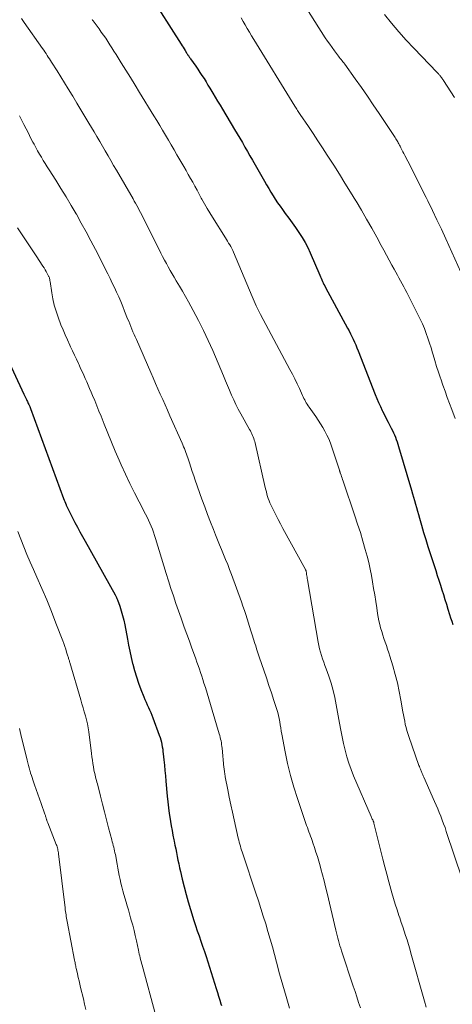
# Model space of a CAD drawing. Units: feet. Extents: x 1920000 to 1925006, y 515000 to 520000.
# Drawn here: x 1922163 to 1922245, y 515730 to 515917 of the extents above; entities that cross this region are included whole.
import ezdxf

# ---------------------------------------------------------------- set-up
doc = ezdxf.new("R2010")
doc.units = ezdxf.units.FT
doc.header["$LTSCALE"] = 100
doc.header["$MEASUREMENT"] = 0
doc.layers.add('CONTOUR INDEX', color=32, linetype='Continuous', lineweight=25)
doc.layers.add('CONTOUR INTERMEDIATE', color=40, linetype='Continuous', lineweight=15)

msp = doc.modelspace()

# ---------------------------------------------------------------- linework, layer by layer
at = {"layer": 'CONTOUR INDEX', "flags": 128}
for points, elevation in [([(1922187.49, 515921.53), (1922193.59, 515911.89), (1922193.79, 515911.58), (1922193.98, 515911.27), (1922194.18, 515910.96), (1922194.37, 515910.64), (1922194.63, 515910.23), (1922194.7, 515910.12), (1922194.76, 515910.02), (1922194.83, 515909.92), (1922194.89, 515909.81), (1922194.91, 515909.78), (1922194.97, 515909.7), (1922195.03, 515909.61), (1922195.08, 515909.53), (1922195.14, 515909.44), (1922195.2, 515909.36), (1922195.25, 515909.28), (1922195.31, 515909.19), (1922195.37, 515909.11), (1922196.35, 515907.71), (1922196.75, 515907.12), (1922197.15, 515906.52), (1922197.54, 515905.93), (1922197.93, 515905.33), (1922198.31, 515904.72), (1922198.68, 515904.11), (1922199.05, 515903.5), (1922199.42, 515902.89), (1922199.6, 515902.59), (1922200.06, 515901.83), (1922200.51, 515901.07), (1922200.97, 515900.31), (1922201.42, 515899.55), (1922203.73, 515895.68), (1922204.23, 515894.85), (1922204.72, 515894.02), (1922205.2, 515893.19), (1922205.68, 515892.36), (1922206.16, 515891.52), (1922206.64, 515890.69), (1922207.11, 515889.85), (1922207.59, 515889.01), (1922209.39, 515885.86), (1922209.79, 515885.17), (1922210.19, 515884.48), (1922210.6, 515883.8), (1922211.01, 515883.12), (1922211.44, 515882.45), (1922211.87, 515881.78), (1922212.33, 515881.13), (1922212.8, 515880.49), (1922213.33, 515879.77), (1922213.99, 515878.88), (1922214.64, 515877.98), (1922215.28, 515877.07), (1922215.92, 515876.16), (1922216.52, 515875.23), (1922217.08, 515874.28), (1922217.59, 515873.3), (1922218.06, 515872.29), (1922219.89, 515868.06), (1922220.02, 515867.77), (1922220.14, 515867.47), (1922220.27, 515867.18), (1922220.39, 515866.88), (1922220.52, 515866.59), (1922220.65, 515866.3), (1922220.79, 515866.01), (1922220.94, 515865.73), (1922225.14, 515858), (1922225.42, 515857.48), (1922225.69, 515856.96), (1922225.95, 515856.43), (1922226.2, 515855.9), (1922226.44, 515855.36), (1922226.67, 515854.83), (1922226.9, 515854.28), (1922227.12, 515853.74), (1922230.38, 515845.42), (1922230.69, 515844.65), (1922231.01, 515843.89), (1922231.35, 515843.13), (1922231.71, 515842.37), (1922231.77, 515842.24), (1922232.11, 515841.56), (1922232.45, 515840.88), (1922232.79, 515840.21), (1922233.14, 515839.54), (1922233.42, 515839.02), (1922233.63, 515838.6), (1922233.83, 515838.19), (1922234.02, 515837.76), (1922234.19, 515837.34), (1922234.36, 515836.91), (1922234.51, 515836.47), (1922234.66, 515836.03), (1922234.79, 515835.59), (1922237.22, 515827.29), (1922237.41, 515826.62), (1922237.6, 515825.96), (1922237.79, 515825.3), (1922237.98, 515824.63), (1922238.17, 515823.97), (1922238.36, 515823.3), (1922238.55, 515822.64), (1922238.74, 515821.97), (1922239.13, 515820.62), (1922239.53, 515819.28), (1922239.93, 515817.94), (1922240.35, 515816.61), (1922240.77, 515815.28), (1922241.83, 515812.03), (1922242.12, 515811.12), (1922242.42, 515810.21), (1922242.71, 515809.29), (1922243, 515808.38), (1922243.29, 515807.47), (1922243.58, 515806.56), (1922243.86, 515805.64), (1922244.15, 515804.73), (1922244.47, 515803.7), (1922244.66, 515803.07), (1922244.86, 515802.45), (1922245.06, 515801.83)], 780), ([(1922159.88, 515853.97), (1922163.8, 515845.52), (1922163.92, 515845.25), (1922164.05, 515844.99), (1922164.17, 515844.72), (1922164.3, 515844.45), (1922164.37, 515844.29), (1922164.46, 515844.11), (1922164.55, 515843.92), (1922164.64, 515843.74), (1922164.72, 515843.55), (1922164.84, 515843.31), (1922164.87, 515843.25), (1922164.9, 515843.18), (1922164.93, 515843.11), (1922164.96, 515843.04), (1922164.98, 515842.98), (1922165.01, 515842.91), (1922165.04, 515842.84), (1922165.06, 515842.77), (1922171.33, 515825.72), (1922171.44, 515825.42), (1922171.56, 515825.12), (1922171.68, 515824.83), (1922171.81, 515824.53), (1922171.84, 515824.46), (1922171.95, 515824.2), (1922172.07, 515823.94), (1922172.18, 515823.69), (1922172.3, 515823.43), (1922172.43, 515823.18), (1922172.55, 515822.92), (1922172.68, 515822.67), (1922172.81, 515822.42), (1922173.48, 515821.14), (1922173.95, 515820.25), (1922174.42, 515819.36), (1922174.9, 515818.48), (1922175.39, 515817.6), (1922181.07, 515807.44), (1922181.2, 515807.2), (1922181.32, 515806.96), (1922181.42, 515806.71), (1922181.52, 515806.46), (1922181.95, 515805.26), (1922182.24, 515804.4), (1922182.5, 515803.53), (1922182.71, 515802.66), (1922182.9, 515801.77), (1922183.41, 515799.05), (1922183.63, 515797.89), (1922183.87, 515796.73), (1922184.13, 515795.57), (1922184.4, 515794.42), (1922184.44, 515794.28), (1922184.76, 515793.06), (1922185.12, 515791.86), (1922185.52, 515790.67), (1922185.96, 515789.49), (1922186.52, 515788.08), (1922186.72, 515787.58), (1922186.94, 515787.08), (1922187.16, 515786.58), (1922187.4, 515786.09), (1922187.63, 515785.6), (1922187.85, 515785.1), (1922188.06, 515784.6), (1922188.25, 515784.09), (1922189.46, 515780.8), (1922189.61, 515780.38), (1922189.74, 515779.95), (1922189.85, 515779.51), (1922189.95, 515779.07), (1922190.03, 515778.63), (1922190.1, 515778.19), (1922190.15, 515777.74), (1922190.2, 515777.29), (1922190.31, 515776.17), (1922190.41, 515775.16), (1922190.5, 515774.14), (1922190.6, 515773.13), (1922190.69, 515772.12), (1922190.95, 515769.24), (1922191.06, 515768.15), (1922191.18, 515767.06), (1922191.33, 515765.98), (1922191.5, 515764.9), (1922191.57, 515764.48), (1922191.72, 515763.61), (1922191.87, 515762.74), (1922192.04, 515761.87), (1922192.21, 515761), (1922192.27, 515760.71), (1922192.41, 515759.99), (1922192.56, 515759.27), (1922192.7, 515758.55), (1922192.84, 515757.83), (1922192.99, 515757.11), (1922193.14, 515756.39), (1922193.29, 515755.67), (1922193.46, 515754.96), (1922193.8, 515753.5), (1922194.15, 515752.05), (1922194.53, 515750.62), (1922194.93, 515749.19), (1922195.36, 515747.77), (1922196, 515745.69), (1922196.32, 515744.71), (1922196.64, 515743.72), (1922196.98, 515742.74), (1922197.33, 515741.76), (1922197.67, 515740.78), (1922198.01, 515739.8), (1922198.34, 515738.82), (1922198.66, 515737.83), (1922200.25, 515732.75), (1922200.48, 515732.02), (1922200.69, 515731.3), (1922200.91, 515730.58), (1922201.12, 515729.86), (1922201.21, 515729.54)], 800)]:
    msp.add_lwpolyline(points, dxfattribs=dict(at, elevation=elevation))
at = {"layer": 'CONTOUR INTERMEDIATE', "flags": 128}
for points, elevation in [([(1922216.99, 515919.26), (1922220.9, 515913.1), (1922221.31, 515912.47), (1922221.74, 515911.84), (1922222.18, 515911.22), (1922222.63, 515910.61), (1922223.22, 515909.84), (1922223.39, 515909.62), (1922223.56, 515909.4), (1922223.73, 515909.18), (1922223.91, 515908.96), (1922224.08, 515908.74), (1922224.25, 515908.52), (1922224.42, 515908.3), (1922224.58, 515908.07), (1922226.59, 515905.29), (1922227.75, 515903.66), (1922228.89, 515902.02), (1922230.01, 515900.38), (1922231.12, 515898.72), (1922234.14, 515894.14), (1922234.27, 515893.94), (1922234.39, 515893.75), (1922234.51, 515893.55), (1922234.63, 515893.35), (1922234.74, 515893.15), (1922234.86, 515892.94), (1922234.96, 515892.74), (1922235.07, 515892.53), (1922235.24, 515892.21), (1922235.42, 515891.85), (1922235.61, 515891.48), (1922235.8, 515891.11), (1922235.99, 515890.75), (1922237.1, 515888.59), (1922237.84, 515887.14), (1922238.57, 515885.69), (1922239.29, 515884.24), (1922240.02, 515882.79), (1922240.34, 515882.14), (1922241.2, 515880.35), (1922242.06, 515878.56), (1922242.9, 515876.76), (1922243.73, 515874.96), (1922247.16, 515867.39)], 772), ([(1922163.34, 515916.72), (1922163.87, 515915.97), (1922167.35, 515911.03), (1922167.57, 515910.71), (1922167.79, 515910.39), (1922168.01, 515910.07), (1922168.22, 515909.75), (1922168.43, 515909.43), (1922168.64, 515909.11), (1922168.85, 515908.78), (1922169.05, 515908.46), (1922170.08, 515906.82), (1922170.79, 515905.67), (1922171.5, 515904.52), (1922172.21, 515903.37), (1922172.92, 515902.22), (1922173.06, 515901.98), (1922173.84, 515900.71), (1922174.61, 515899.43), (1922175.37, 515898.15), (1922176.13, 515896.87), (1922177.09, 515895.25), (1922177.62, 515894.34), (1922178.16, 515893.43), (1922178.69, 515892.52), (1922179.21, 515891.61), (1922179.74, 515890.7), (1922180.27, 515889.79), (1922180.8, 515888.88), (1922181.33, 515887.97), (1922184.48, 515882.54), (1922184.72, 515882.12), (1922184.97, 515881.69), (1922185.21, 515881.26), (1922185.44, 515880.82), (1922185.67, 515880.39), (1922185.9, 515879.95), (1922186.13, 515879.52), (1922186.35, 515879.08), (1922189.41, 515872.92), (1922189.75, 515872.26), (1922190.09, 515871.59), (1922190.44, 515870.92), (1922190.79, 515870.26), (1922191.15, 515869.61), (1922191.52, 515868.95), (1922191.9, 515868.3), (1922192.28, 515867.66), (1922192.68, 515866.99), (1922193.26, 515866), (1922193.84, 515865.02), (1922194.4, 515864.03), (1922194.96, 515863.03), (1922195.9, 515861.33), (1922196.89, 515859.47), (1922197.84, 515857.59), (1922198.73, 515855.68), (1922199.58, 515853.75), (1922201.6, 515848.96), (1922201.99, 515848.05), (1922202.37, 515847.14), (1922202.76, 515846.22), (1922203.15, 515845.31), (1922203.55, 515844.41), (1922203.97, 515843.51), (1922204.43, 515842.63), (1922204.9, 515841.76), (1922206.56, 515838.79), (1922206.71, 515838.51), (1922206.86, 515838.23), (1922207, 515837.95), (1922207.13, 515837.67), (1922207.25, 515837.38), (1922207.36, 515837.09), (1922207.45, 515836.79), (1922207.53, 515836.49), (1922209.53, 515827.79), (1922209.63, 515827.37), (1922209.74, 515826.95), (1922209.85, 515826.53), (1922209.98, 515826.11), (1922210.11, 515825.7), (1922210.26, 515825.29), (1922210.43, 515824.89), (1922210.6, 515824.5), (1922211.08, 515823.5), (1922211.51, 515822.62), (1922211.95, 515821.74), (1922212.41, 515820.87), (1922212.88, 515820), (1922217.15, 515812.24), (1922217.18, 515812.18), (1922217.21, 515812.11), (1922217.24, 515812.04), (1922217.26, 515811.98), (1922217.28, 515811.91), (1922217.3, 515811.84), (1922217.31, 515811.77), (1922217.32, 515811.7), (1922217.37, 515811.31), (1922217.41, 515811.04), (1922217.45, 515810.78), (1922217.49, 515810.52), (1922217.53, 515810.25), (1922219.53, 515798.49), (1922219.66, 515797.84), (1922219.81, 515797.2), (1922219.98, 515796.56), (1922220.18, 515795.93), (1922220.4, 515795.3), (1922220.61, 515794.68), (1922220.83, 515794.05), (1922221.05, 515793.42), (1922221.55, 515792.01), (1922221.99, 515790.67), (1922222.38, 515789.31), (1922222.71, 515787.94), (1922222.99, 515786.56), (1922223.61, 515783.07), (1922223.84, 515781.79), (1922224.09, 515780.52), (1922224.37, 515779.25), (1922224.65, 515777.99), (1922224.98, 515776.74), (1922225.35, 515775.5), (1922225.79, 515774.29), (1922226.27, 515773.09), (1922229.61, 515765.37), (1922229.68, 515765.22), (1922229.75, 515765.07), (1922229.82, 515764.92), (1922229.89, 515764.77), (1922229.98, 515764.57), (1922230.01, 515764.52), (1922230.03, 515764.46), (1922230.05, 515764.41), (1922230.07, 515764.36), (1922230.09, 515764.3), (1922230.1, 515764.25), (1922230.12, 515764.19), (1922230.13, 515764.14), (1922231.81, 515757.3), (1922232.17, 515755.87), (1922232.54, 515754.44), (1922232.93, 515753.01), (1922233.33, 515751.59), (1922233.52, 515750.9), (1922233.84, 515749.82), (1922234.17, 515748.75), (1922234.51, 515747.68), (1922234.87, 515746.62), (1922235.03, 515746.15), (1922235.31, 515745.32), (1922235.58, 515744.49), (1922235.86, 515743.66), (1922236.13, 515742.82), (1922236.39, 515741.99), (1922236.65, 515741.15), (1922236.9, 515740.31), (1922237.14, 515739.47), (1922239.69, 515730.4), (1922240.03, 515729.21)], 788), ([(1922176.72, 515916.57), (1922176.81, 515916.45), (1922176.9, 515916.32), (1922178.05, 515914.75), (1922178.47, 515914.16), (1922178.89, 515913.57), (1922179.3, 515912.98), (1922179.7, 515912.38), (1922180.09, 515911.77), (1922180.49, 515911.17), (1922180.87, 515910.56), (1922181.26, 515909.94), (1922182.25, 515908.35), (1922183.12, 515906.94), (1922183.99, 515905.53), (1922184.86, 515904.11), (1922185.73, 515902.7), (1922188.42, 515898.31), (1922188.98, 515897.39), (1922189.53, 515896.47), (1922190.09, 515895.55), (1922190.64, 515894.62), (1922191.18, 515893.69), (1922191.72, 515892.76), (1922192.27, 515891.83), (1922192.8, 515890.9), (1922194.1, 515888.65), (1922194.52, 515887.91), (1922194.94, 515887.16), (1922195.36, 515886.42), (1922195.78, 515885.68), (1922196.19, 515884.93), (1922196.6, 515884.18), (1922197.01, 515883.43), (1922197.42, 515882.68), (1922197.54, 515882.45), (1922198.02, 515881.58), (1922198.5, 515880.73), (1922199.01, 515879.88), (1922199.53, 515879.04), (1922201.97, 515875.16), (1922202.18, 515874.82), (1922202.39, 515874.49), (1922202.59, 515874.15), (1922202.8, 515873.82), (1922203, 515873.47), (1922203.19, 515873.13), (1922203.37, 515872.77), (1922203.53, 515872.41), (1922207.04, 515863.99), (1922207.23, 515863.55), (1922207.43, 515863.11), (1922207.63, 515862.67), (1922207.83, 515862.23), (1922207.88, 515862.13), (1922208.07, 515861.75), (1922208.26, 515861.36), (1922208.45, 515860.98), (1922208.65, 515860.6), (1922214.2, 515850.2), (1922214.67, 515849.3), (1922215.13, 515848.39), (1922215.58, 515847.47), (1922216.01, 515846.54), (1922216.58, 515845.26), (1922216.72, 515844.97), (1922216.86, 515844.68), (1922217, 515844.4), (1922217.15, 515844.12), (1922217.31, 515843.84), (1922217.48, 515843.57), (1922217.65, 515843.3), (1922217.83, 515843.04), (1922219.11, 515841.26), (1922219.58, 515840.58), (1922220.02, 515839.89), (1922220.45, 515839.19), (1922220.85, 515838.47), (1922221.22, 515837.74), (1922221.57, 515837), (1922221.87, 515836.23), (1922222.15, 515835.46), (1922223.58, 515831.07), (1922223.61, 515831), (1922223.63, 515830.94), (1922223.64, 515830.88), (1922223.66, 515830.81), (1922223.68, 515830.75), (1922223.7, 515830.68), (1922223.72, 515830.62), (1922223.74, 515830.55), (1922223.89, 515830.13), (1922223.98, 515829.85), (1922224.08, 515829.57), (1922224.17, 515829.29), (1922224.27, 515829.01), (1922226.51, 515822.45), (1922227.04, 515820.85), (1922227.55, 515819.25), (1922228.02, 515817.64), (1922228.48, 515816.02), (1922228.82, 515814.74), (1922229.13, 515813.54), (1922229.41, 515812.33), (1922229.66, 515811.11), (1922229.88, 515809.88), (1922230.07, 515808.65), (1922230.27, 515807.42), (1922230.46, 515806.2), (1922230.65, 515804.97), (1922230.81, 515803.91), (1922230.93, 515803.21), (1922231.06, 515802.52), (1922231.22, 515801.83), (1922231.39, 515801.15), (1922231.59, 515800.47), (1922231.79, 515799.8), (1922232.02, 515799.13), (1922232.25, 515798.46), (1922232.49, 515797.8), (1922232.72, 515797.13), (1922232.94, 515796.46), (1922233.15, 515795.79), (1922233.7, 515793.95), (1922234.15, 515792.35), (1922234.56, 515790.74), (1922234.92, 515789.12), (1922235.23, 515787.49), (1922235.61, 515785.26), (1922235.72, 515784.66), (1922235.83, 515784.06), (1922235.95, 515783.47), (1922236.07, 515782.87), (1922236.21, 515782.28), (1922236.36, 515781.69), (1922236.54, 515781.11), (1922236.73, 515780.54), (1922238.66, 515775.08), (1922238.74, 515774.85), (1922238.83, 515774.63), (1922238.92, 515774.4), (1922239.01, 515774.18), (1922239.07, 515774.03), (1922239.13, 515773.88), (1922239.19, 515773.73), (1922239.25, 515773.58), (1922239.32, 515773.43), (1922239.38, 515773.28), (1922239.45, 515773.13), (1922239.51, 515772.98), (1922239.58, 515772.83), (1922241.61, 515768.23), (1922241.91, 515767.54), (1922242.21, 515766.84), (1922242.5, 515766.13), (1922242.79, 515765.43), (1922243.06, 515764.72), (1922243.33, 515764), (1922243.59, 515763.29), (1922243.84, 515762.57), (1922246.87, 515753.57)], 784), ([(1922204.94, 515916.89), (1922205.33, 515916.2), (1922205.73, 515915.51), (1922206.13, 515914.82), (1922206.53, 515914.13), (1922206.94, 515913.45), (1922207.36, 515912.77), (1922215.16, 515900.11), (1922215.28, 515899.91), (1922215.4, 515899.71), (1922215.53, 515899.52), (1922215.66, 515899.32), (1922215.78, 515899.13), (1922215.91, 515898.93), (1922216.04, 515898.74), (1922216.17, 515898.55), (1922217.72, 515896.25), (1922218.62, 515894.91), (1922219.51, 515893.56), (1922220.39, 515892.21), (1922221.26, 515890.85), (1922222.5, 515888.9), (1922223.57, 515887.21), (1922224.62, 515885.53), (1922225.67, 515883.83), (1922226.7, 515882.13), (1922226.74, 515882.08), (1922227.74, 515880.4), (1922228.73, 515878.7), (1922229.7, 515877), (1922230.65, 515875.28), (1922231.51, 515873.71), (1922232.02, 515872.78), (1922232.53, 515871.84), (1922233.03, 515870.9), (1922233.54, 515869.96), (1922233.96, 515869.19), (1922234.26, 515868.64), (1922234.56, 515868.08), (1922234.86, 515867.53), (1922235.17, 515866.98), (1922235.47, 515866.43), (1922235.77, 515865.88), (1922236.07, 515865.32), (1922236.36, 515864.76), (1922238.47, 515860.58), (1922238.9, 515859.71), (1922239.3, 515858.82), (1922239.68, 515857.92), (1922240.03, 515857.02), (1922240.35, 515856.1), (1922240.67, 515855.18), (1922240.95, 515854.25), (1922241.23, 515853.32), (1922241.33, 515852.96), (1922241.65, 515851.85), (1922241.99, 515850.74), (1922242.35, 515849.64), (1922242.72, 515848.54), (1922242.77, 515848.39), (1922243.19, 515847.22), (1922243.6, 515846.05), (1922244.03, 515844.89), (1922244.46, 515843.72), (1922244.88, 515842.58), (1922245.51, 515840.85)], 776), ([(1922232.13, 515917.52), (1922233.46, 515915.86), (1922234.83, 515914.23), (1922236.24, 515912.65), (1922237.69, 515911.09), (1922242.13, 515906.48), (1922242.24, 515906.37), (1922242.34, 515906.26), (1922242.44, 515906.14), (1922242.54, 515906.03), (1922242.64, 515905.91), (1922242.73, 515905.79), (1922242.82, 515905.67), (1922242.91, 515905.55), (1922242.93, 515905.52), (1922243.03, 515905.38), (1922243.13, 515905.24), (1922243.23, 515905.1), (1922243.32, 515904.96), (1922245.41, 515901.76)], 768), ([(1922162.96, 515898.29), (1922163.8, 515896.63), (1922164.22, 515895.79), (1922164.65, 515894.96), (1922165.08, 515894.13), (1922165.51, 515893.29), (1922165.73, 515892.88), (1922166.06, 515892.26), (1922166.4, 515891.64), (1922166.75, 515891.03), (1922167.11, 515890.43), (1922167.47, 515889.82), (1922167.84, 515889.22), (1922168.21, 515888.63), (1922168.59, 515888.03), (1922169.84, 515886.07), (1922170.83, 515884.49), (1922171.81, 515882.9), (1922172.76, 515881.29), (1922173.7, 515879.68), (1922173.74, 515879.61), (1922174.68, 515877.95), (1922175.6, 515876.28), (1922176.49, 515874.59), (1922177.36, 515872.9), (1922179.69, 515868.31), (1922180.12, 515867.45), (1922180.55, 515866.57), (1922180.96, 515865.7), (1922181.37, 515864.81), (1922181.76, 515863.93), (1922182.15, 515863.04), (1922182.52, 515862.14), (1922182.89, 515861.24), (1922183.46, 515859.81), (1922183.66, 515859.31), (1922183.86, 515858.81), (1922184.06, 515858.32), (1922184.27, 515857.82), (1922184.47, 515857.32), (1922184.68, 515856.83), (1922184.89, 515856.34), (1922185.11, 515855.85), (1922187.86, 515849.59), (1922188.31, 515848.57), (1922188.76, 515847.54), (1922189.2, 515846.52), (1922189.65, 515845.5), (1922190.1, 515844.48), (1922190.55, 515843.46), (1922191, 515842.43), (1922191.45, 515841.41), (1922193.77, 515836.21), (1922193.92, 515835.86), (1922194.07, 515835.52), (1922194.21, 515835.17), (1922194.35, 515834.81), (1922194.49, 515834.46), (1922194.62, 515834.1), (1922194.74, 515833.75), (1922194.86, 515833.39), (1922195.16, 515832.47), (1922195.43, 515831.65), (1922195.7, 515830.84), (1922195.98, 515830.02), (1922196.26, 515829.21), (1922197.54, 515825.57), (1922198.06, 515824.12), (1922198.59, 515822.68), (1922199.14, 515821.24), (1922199.7, 515819.81), (1922200.09, 515818.83), (1922200.48, 515817.89), (1922200.86, 515816.95), (1922201.25, 515816.02), (1922201.65, 515815.08), (1922202.03, 515814.14), (1922202.41, 515813.2), (1922202.78, 515812.25), (1922203.13, 515811.3), (1922205.01, 515806.08), (1922205.29, 515805.28), (1922205.57, 515804.48), (1922205.83, 515803.68), (1922206.09, 515802.87), (1922206.54, 515801.45), (1922206.79, 515800.64), (1922207.05, 515799.83), (1922207.31, 515799.02), (1922207.56, 515798.21), (1922207.72, 515797.74), (1922207.9, 515797.17), (1922208.08, 515796.6), (1922208.27, 515796.03), (1922208.47, 515795.46), (1922209.26, 515793.13), (1922209.74, 515791.7), (1922210.22, 515790.27), (1922210.69, 515788.84), (1922211.16, 515787.41), (1922211.72, 515785.69), (1922211.89, 515785.11), (1922212.04, 515784.54), (1922212.17, 515783.96), (1922212.27, 515783.37), (1922212.37, 515782.78), (1922212.47, 515782.19), (1922212.57, 515781.6), (1922212.68, 515781.01), (1922213.29, 515777.67), (1922213.76, 515775.42), (1922214.29, 515773.19), (1922214.92, 515770.99), (1922215.62, 515768.8), (1922217.37, 515763.72), (1922217.51, 515763.3), (1922217.66, 515762.89), (1922217.81, 515762.48), (1922217.97, 515762.07), (1922218.13, 515761.66), (1922218.28, 515761.24), (1922218.43, 515760.83), (1922218.57, 515760.41), (1922218.86, 515759.52), (1922219.14, 515758.66), (1922219.42, 515757.79), (1922219.67, 515756.92), (1922219.92, 515756.04), (1922220.07, 515755.5), (1922220.38, 515754.34), (1922220.68, 515753.19), (1922220.97, 515752.03), (1922221.25, 515750.87), (1922222.92, 515743.81), (1922223.03, 515743.32), (1922223.15, 515742.83), (1922223.28, 515742.34), (1922223.41, 515741.86), (1922223.55, 515741.37), (1922223.69, 515740.89), (1922223.84, 515740.41), (1922223.99, 515739.93), (1922226.2, 515733.25), (1922226.54, 515732.21), (1922226.88, 515731.17), (1922227.22, 515730.13), (1922227.56, 515729.09)], 792), ([(1922162.61, 515877.04), (1922163.49, 515875.72), (1922164.36, 515874.4), (1922165.24, 515873.07), (1922166.1, 515871.75), (1922167.4, 515869.77), (1922167.61, 515869.43), (1922167.82, 515869.08), (1922168.02, 515868.73), (1922168.22, 515868.38), (1922168.47, 515867.9), (1922168.53, 515867.78), (1922168.58, 515867.66), (1922168.62, 515867.53), (1922168.66, 515867.4), (1922168.69, 515867.27), (1922168.72, 515867.14), (1922168.74, 515867.01), (1922168.77, 515866.88), (1922169.07, 515864.74), (1922169.28, 515863.55), (1922169.55, 515862.38), (1922169.89, 515861.22), (1922170.28, 515860.08), (1922170.82, 515858.67), (1922171.21, 515857.7), (1922171.61, 515856.73), (1922172.04, 515855.77), (1922172.48, 515854.81), (1922172.64, 515854.49), (1922173.01, 515853.7), (1922173.38, 515852.92), (1922173.75, 515852.13), (1922174.12, 515851.34), (1922174.26, 515851.03), (1922174.55, 515850.39), (1922174.84, 515849.76), (1922175.13, 515849.12), (1922175.42, 515848.48), (1922175.7, 515847.84), (1922175.98, 515847.19), (1922176.26, 515846.55), (1922176.54, 515845.9), (1922176.81, 515845.24), (1922177.22, 515844.26), (1922177.62, 515843.28), (1922178.02, 515842.3), (1922178.41, 515841.31), (1922178.99, 515839.82), (1922179.69, 515838.1), (1922180.39, 515836.37), (1922181.12, 515834.66), (1922181.87, 515832.96), (1922182.26, 515832.07), (1922183.07, 515830.3), (1922183.9, 515828.55), (1922184.76, 515826.8), (1922185.64, 515825.07), (1922186.86, 515822.73), (1922187.14, 515822.18), (1922187.41, 515821.61), (1922187.67, 515821.04), (1922187.91, 515820.47), (1922188.14, 515819.88), (1922188.36, 515819.3), (1922188.56, 515818.71), (1922188.75, 515818.11), (1922189.87, 515814.37), (1922190.3, 515812.94), (1922190.74, 515811.51), (1922191.19, 515810.08), (1922191.65, 515808.66), (1922192.12, 515807.23), (1922192.6, 515805.82), (1922193.09, 515804.4), (1922193.59, 515802.99), (1922193.71, 515802.66), (1922194.19, 515801.33), (1922194.66, 515800), (1922195.15, 515798.67), (1922195.63, 515797.34), (1922196.12, 515795.99), (1922196.36, 515795.33), (1922196.59, 515794.68), (1922196.83, 515794.02), (1922197.05, 515793.36), (1922197.28, 515792.7), (1922197.5, 515792.03), (1922197.71, 515791.37), (1922197.92, 515790.7), (1922198.18, 515789.88), (1922198.51, 515788.81), (1922198.84, 515787.73), (1922199.16, 515786.65), (1922199.48, 515785.57), (1922200.81, 515781.07), (1922200.9, 515780.73), (1922200.99, 515780.4), (1922201.07, 515780.06), (1922201.15, 515779.72), (1922201.21, 515779.38), (1922201.27, 515779.04), (1922201.32, 515778.69), (1922201.36, 515778.35), (1922201.71, 515774.72), (1922201.73, 515774.49), (1922201.76, 515774.26), (1922201.79, 515774.03), (1922201.81, 515773.81), (1922201.85, 515773.58), (1922201.88, 515773.35), (1922201.92, 515773.12), (1922201.96, 515772.89), (1922202.43, 515770.48), (1922202.72, 515769.05), (1922203.02, 515767.61), (1922203.32, 515766.19), (1922203.64, 515764.76), (1922204.43, 515761.31), (1922204.52, 515760.93), (1922204.62, 515760.55), (1922204.72, 515760.17), (1922204.82, 515759.79), (1922204.93, 515759.41), (1922205.04, 515759.04), (1922205.16, 515758.67), (1922205.28, 515758.29), (1922207.75, 515750.88), (1922208.23, 515749.43), (1922208.7, 515747.98), (1922209.16, 515746.52), (1922209.61, 515745.07), (1922210.05, 515743.61), (1922210.48, 515742.14), (1922210.89, 515740.68), (1922211.29, 515739.2), (1922211.67, 515737.77), (1922212.26, 515735.59), (1922212.87, 515733.4), (1922213.5, 515731.23), (1922214.15, 515729.06)], 796), ([(1922162.65, 515819.46), (1922163.21, 515818), (1922163.78, 515816.54), (1922164.37, 515815.1), (1922164.99, 515813.66), (1922165.62, 515812.23), (1922166.27, 515810.79), (1922167.22, 515808.63), (1922168.14, 515806.47), (1922169.02, 515804.28), (1922169.88, 515802.09), (1922171.16, 515798.7), (1922171.35, 515798.18), (1922171.54, 515797.65), (1922171.72, 515797.11), (1922171.9, 515796.58), (1922172.15, 515795.81), (1922172.19, 515795.66), (1922172.24, 515795.51), (1922172.28, 515795.35), (1922172.33, 515795.2), (1922172.37, 515795.05), (1922172.41, 515794.9), (1922172.46, 515794.75), (1922172.5, 515794.59), (1922174.58, 515787.51), (1922174.79, 515786.76), (1922175.01, 515786.01), (1922175.23, 515785.26), (1922175.45, 515784.51), (1922175.65, 515783.76), (1922175.82, 515783), (1922175.96, 515782.23), (1922176.08, 515781.46), (1922176.61, 515777.36), (1922176.69, 515776.72), (1922176.78, 515776.09), (1922176.88, 515775.46), (1922176.98, 515774.83), (1922177.08, 515774.24), (1922177.14, 515773.91), (1922177.21, 515773.57), (1922177.29, 515773.24), (1922177.37, 515772.91), (1922177.46, 515772.58), (1922177.55, 515772.25), (1922177.63, 515771.92), (1922177.72, 515771.6), (1922178.32, 515769.26), (1922178.7, 515767.76), (1922179.09, 515766.26), (1922179.47, 515764.76), (1922179.86, 515763.27), (1922180.46, 515760.95), (1922180.55, 515760.6), (1922180.64, 515760.25), (1922180.73, 515759.91), (1922180.82, 515759.56), (1922180.9, 515759.21), (1922180.98, 515758.86), (1922181.06, 515758.51), (1922181.13, 515758.16), (1922181.47, 515756.36), (1922181.6, 515755.63), (1922181.74, 515754.91), (1922181.88, 515754.19), (1922182.03, 515753.47), (1922182.18, 515752.75), (1922182.35, 515752.03), (1922182.54, 515751.32), (1922182.74, 515750.62), (1922183.17, 515749.17), (1922183.39, 515748.43), (1922183.61, 515747.69), (1922183.82, 515746.94), (1922184.03, 515746.2), (1922184.15, 515745.75), (1922184.42, 515744.78), (1922184.67, 515743.8), (1922184.9, 515742.82), (1922185.12, 515741.84), (1922185.52, 515740.02), (1922185.6, 515739.67), (1922185.67, 515739.32), (1922185.75, 515738.97), (1922185.84, 515738.62), (1922185.92, 515738.27), (1922186.01, 515737.92), (1922186.1, 515737.58), (1922186.19, 515737.23), (1922188.83, 515727.58)], 804), ([(1922162.94, 515782.11), (1922163.22, 515780.95), (1922164.41, 515776.05), (1922164.53, 515775.57), (1922164.66, 515775.09), (1922164.79, 515774.62), (1922164.92, 515774.14), (1922164.96, 515774.02), (1922165.08, 515773.61), (1922165.21, 515773.2), (1922165.35, 515772.79), (1922165.49, 515772.38), (1922165.82, 515771.42), (1922166.13, 515770.53), (1922166.44, 515769.65), (1922166.75, 515768.76), (1922167.06, 515767.88), (1922167.78, 515765.83), (1922167.82, 515765.7), (1922167.87, 515765.57), (1922167.91, 515765.43), (1922167.95, 515765.3), (1922167.99, 515765.17), (1922168.03, 515765.03), (1922168.07, 515764.9), (1922168.11, 515764.77), (1922168.12, 515764.75), (1922168.17, 515764.61), (1922168.21, 515764.47), (1922168.27, 515764.34), (1922168.32, 515764.2), (1922169.93, 515760.11), (1922170.01, 515759.89), (1922170.08, 515759.67), (1922170.15, 515759.44), (1922170.21, 515759.22), (1922170.26, 515758.99), (1922170.31, 515758.76), (1922170.35, 515758.53), (1922170.38, 515758.29), (1922171.6, 515748.05), (1922171.64, 515747.72), (1922171.68, 515747.4), (1922171.73, 515747.08), (1922171.78, 515746.75), (1922171.84, 515746.43), (1922171.89, 515746.11), (1922171.95, 515745.79), (1922172.01, 515745.47), (1922173.4, 515738.13), (1922173.45, 515737.91), (1922173.49, 515737.69), (1922173.53, 515737.47), (1922173.58, 515737.25), (1922173.62, 515737.03), (1922173.67, 515736.82), (1922173.71, 515736.6), (1922173.76, 515736.38), (1922173.96, 515735.53), (1922174.1, 515734.88), (1922174.25, 515734.24), (1922174.4, 515733.6), (1922174.55, 515732.95), (1922175.07, 515730.79), (1922175.3, 515729.8), (1922175.54, 515728.81)], 808)]:
    msp.add_lwpolyline(points, dxfattribs=dict(at, elevation=elevation))

doc.saveas('drawing.dxf')
